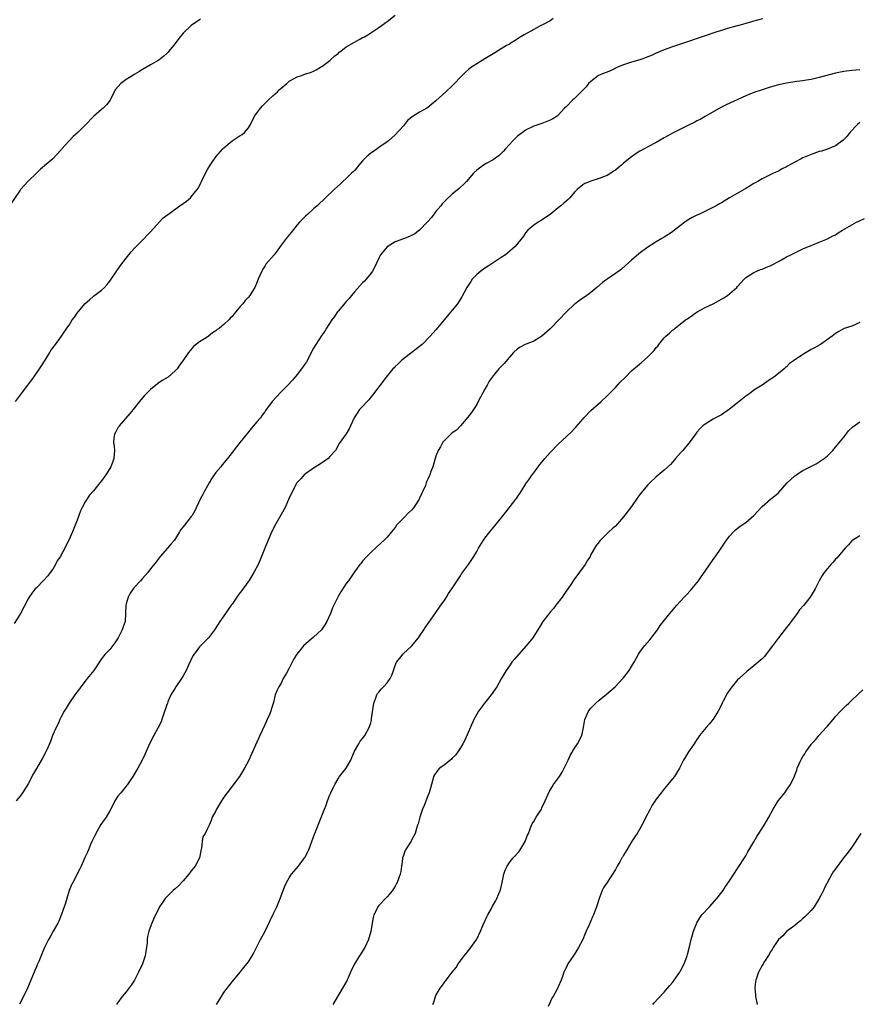
# Model space of a CAD drawing. Units: inches. Extents: x 2649000 to 2652000, y 1554000 to 1557000.
# Drawn here: x 2649357 to 2649563, y 1555165 to 1555407 of the extents above; entities that cross this region are included whole.
import ezdxf

# ---------------------------------------------------------------- set-up
doc = ezdxf.new("R2010")
doc.units = ezdxf.units.IN
doc.header["$MEASUREMENT"] = 0
doc.layers.add('LD26491554_10ft', color=83, linetype='Continuous')

msp = doc.modelspace()

# ---------------------------------------------------------------- linework, layer by layer
at = {"layer": 'LD26491554_10ft'}
for points, elevation in [([(2649487.78, 1555407), (2649487.35, 1555406.65), (2649487, 1555406.44), (2649485, 1555405.36), (2649484.74, 1555405.26), (2649483, 1555404.32), (2649480.63, 1555403), (2649479.63, 1555402.37), (2649478.42, 1555401.58), (2649477.43, 1555401), (2649477, 1555400.72), (2649476.33, 1555400.33), (2649475, 1555399.51), (2649474.13, 1555399), (2649473.44, 1555398.56), (2649473, 1555398.31), (2649472.21, 1555397.79), (2649471, 1555397.12), (2649469, 1555395.89), (2649467.7, 1555395), (2649467, 1555394.48), (2649466.21, 1555393.79), (2649465, 1555392.57), (2649463.55, 1555391), (2649463, 1555390.49), (2649461.44, 1555389), (2649459, 1555386.75), (2649457, 1555385.15), (2649456.78, 1555385), (2649455, 1555383.97), (2649453.39, 1555383), (2649452.05, 1555381.95), (2649451.27, 1555381), (2649451, 1555380.64), (2649449, 1555378.47), (2649447.32, 1555377), (2649447, 1555376.75), (2649445, 1555375.32), (2649443.67, 1555374.33), (2649443, 1555373.9), (2649441.97, 1555373), (2649441, 1555372.03), (2649440.1, 1555371), (2649439.63, 1555370.37), (2649439, 1555369.71), (2649438.67, 1555369.33), (2649438.3, 1555369), (2649437, 1555367.7), (2649436.2, 1555367), (2649435.6, 1555366.4), (2649434.05, 1555365), (2649429.84, 1555361), (2649429, 1555360.28), (2649427.6, 1555359), (2649427, 1555358.47), (2649426.26, 1555357.74), (2649425.57, 1555357), (2649425, 1555356.33), (2649423.5, 1555354.5), (2649422.23, 1555353), (2649420.75, 1555351), (2649420.03, 1555349.97), (2649419.28, 1555349), (2649417.29, 1555346.71), (2649417, 1555346.24), (2649416.5, 1555345.5), (2649416.26, 1555345), (2649415.73, 1555343.73), (2649415.41, 1555343), (2649415, 1555341.97), (2649414.55, 1555341), (2649413.84, 1555339.84), (2649413.34, 1555339), (2649413, 1555338.58), (2649412.24, 1555337.76), (2649411.6, 1555337), (2649411, 1555336.33), (2649409.92, 1555335), (2649409.48, 1555334.52), (2649409, 1555333.84), (2649408.56, 1555333.44), (2649408.18, 1555333), (2649407, 1555331.9), (2649405.87, 1555331), (2649405.35, 1555330.65), (2649405, 1555330.33), (2649404.17, 1555329.83), (2649403.19, 1555329), (2649402.64, 1555328.64), (2649401, 1555327.66), (2649399.5, 1555326.5), (2649398.3, 1555325), (2649396.94, 1555323), (2649396.12, 1555321.88), (2649395.5, 1555321), (2649395, 1555320.51), (2649393.31, 1555319), (2649391.87, 1555318.13), (2649391, 1555317.54), (2649390.3, 1555317), (2649389, 1555315.96), (2649388.01, 1555315), (2649387.52, 1555314.48), (2649386.6, 1555313.4), (2649386.3, 1555313), (2649384.73, 1555311), (2649383.95, 1555310.05), (2649381.32, 1555307), (2649381.2, 1555306.8), (2649381, 1555306.51), (2649380.45, 1555305.55), (2649380.17, 1555305), (2649380.01, 1555304.01), (2649379.88, 1555303), (2649380.04, 1555301.96), (2649380.12, 1555301), (2649380.04, 1555300.04), (2649380.03, 1555299), (2649379.76, 1555298.24), (2649379.25, 1555297), (2649379, 1555296.55), (2649378, 1555295), (2649377, 1555293.54), (2649376.55, 1555293), (2649375, 1555291.07), (2649373.99, 1555290.01), (2649373, 1555288.36), (2649372.26, 1555287), (2649371.83, 1555286.17), (2649371, 1555283.88), (2649370.15, 1555281.85), (2649369.83, 1555281), (2649368.98, 1555279), (2649368.29, 1555277.71), (2649367.96, 1555277), (2649367, 1555275.2), (2649366.88, 1555275), (2649366.12, 1555273.88), (2649365.66, 1555273), (2649365, 1555271.88), (2649364.4, 1555271), (2649363.78, 1555270.22), (2649362.85, 1555269.15), (2649361, 1555267.29), (2649360.73, 1555267), (2649359.98, 1555266.02), (2649359.25, 1555265), (2649359, 1555264.57), (2649357, 1555260.84), (2649355.51, 1555258.49)], 8230), ([(2649355.86, 1555313), (2649357.36, 1555315), (2649358.9, 1555317), (2649360.41, 1555319), (2649361.8, 1555321), (2649362.26, 1555321.74), (2649363.17, 1555323.17), (2649364.28, 1555325), (2649364.52, 1555325.48), (2649365, 1555326.13), (2649365.69, 1555327), (2649367.17, 1555329), (2649368.47, 1555331), (2649369, 1555331.73), (2649369.77, 1555333), (2649370.31, 1555333.69), (2649371, 1555334.67), (2649371.25, 1555335), (2649373, 1555337.04), (2649374.02, 1555337.98), (2649375, 1555338.82), (2649377, 1555340.32), (2649377.7, 1555341), (2649378.33, 1555341.67), (2649379, 1555342.49), (2649379.21, 1555342.79), (2649379.34, 1555343), (2649381.64, 1555346.36), (2649383, 1555348.2), (2649383.66, 1555349), (2649384.25, 1555349.75), (2649385.23, 1555350.77), (2649387.46, 1555353), (2649388.17, 1555353.83), (2649389, 1555354.61), (2649392.04, 1555357.96), (2649393, 1555358.69), (2649393.38, 1555359), (2649395, 1555360.19), (2649396.17, 1555361), (2649397, 1555361.62), (2649397.81, 1555362.19), (2649398.77, 1555363), (2649399, 1555363.22), (2649400.44, 1555365), (2649400.67, 1555365.33), (2649401, 1555365.91), (2649401.37, 1555366.63), (2649401.53, 1555367), (2649402.48, 1555369), (2649403, 1555369.91), (2649403.59, 1555371), (2649404.98, 1555373.02), (2649406.71, 1555375), (2649407, 1555375.28), (2649409, 1555376.92), (2649411, 1555378.23), (2649411.49, 1555378.51), (2649412.04, 1555379), (2649413, 1555380.11), (2649413.49, 1555381), (2649414.52, 1555383), (2649415, 1555383.64), (2649415.93, 1555385), (2649416.42, 1555385.58), (2649417, 1555386.1), (2649417.92, 1555387), (2649419, 1555387.99), (2649420.17, 1555389), (2649420.56, 1555389.44), (2649421, 1555389.86), (2649422.39, 1555391), (2649423, 1555391.59), (2649424.24, 1555392.24), (2649425, 1555392.68), (2649426.03, 1555393), (2649427, 1555393.37), (2649428.25, 1555393.75), (2649429, 1555394.09), (2649429.64, 1555394.36), (2649430.71, 1555395), (2649431, 1555395.19), (2649433, 1555396.71), (2649434.19, 1555397.81), (2649435, 1555398.42), (2649435.29, 1555398.71), (2649435.66, 1555399), (2649437, 1555399.99), (2649439, 1555401.2), (2649440.19, 1555401.81), (2649441, 1555402.28), (2649441.49, 1555402.51), (2649442.31, 1555403), (2649443, 1555403.44), (2649445, 1555404.79), (2649447, 1555406.23), (2649449, 1555407.81)], 8220), ([(2649539.08, 1555406.92), (2649537.52, 1555406.48), (2649537, 1555406.29), (2649535, 1555405.72), (2649533.26, 1555405.26), (2649532.86, 1555405.14), (2649530.5, 1555404.5), (2649529, 1555404.04), (2649527.62, 1555403.62), (2649525, 1555402.75), (2649519, 1555400.72), (2649517, 1555400.02), (2649515, 1555399.29), (2649513, 1555398.46), (2649512, 1555398), (2649511, 1555397.58), (2649509.5, 1555397), (2649509, 1555396.84), (2649507, 1555396.29), (2649505, 1555395.64), (2649503.56, 1555395), (2649501.83, 1555394.17), (2649499, 1555393.06), (2649498.9, 1555393), (2649497, 1555391.53), (2649496.45, 1555391), (2649495.81, 1555390.19), (2649495, 1555389.38), (2649494.6, 1555389), (2649493, 1555387.34), (2649492.56, 1555387), (2649491, 1555385.41), (2649490.56, 1555385), (2649489, 1555383.28), (2649488.7, 1555383), (2649487.67, 1555382.33), (2649487, 1555382), (2649485, 1555381.22), (2649483, 1555380.53), (2649481, 1555379.54), (2649480.24, 1555379), (2649479, 1555378.07), (2649478.43, 1555377.57), (2649477.84, 1555377), (2649476.03, 1555375), (2649475.57, 1555374.43), (2649474.56, 1555373.44), (2649473, 1555372.32), (2649471.48, 1555371.48), (2649470.65, 1555371), (2649469, 1555369.76), (2649468.23, 1555369), (2649466.48, 1555367), (2649465.76, 1555366.24), (2649465, 1555365.59), (2649464.7, 1555365.3), (2649463, 1555363.89), (2649461.5, 1555362.5), (2649461, 1555361.98), (2649460.53, 1555361.47), (2649460.16, 1555361), (2649459, 1555359.6), (2649457.87, 1555358.13), (2649456.94, 1555357.06), (2649455, 1555355.02), (2649453.84, 1555354.16), (2649453, 1555353.71), (2649452.52, 1555353.48), (2649451, 1555352.95), (2649449, 1555352.15), (2649447, 1555350.97), (2649445.4, 1555349), (2649445, 1555348.19), (2649443.99, 1555346.01), (2649443.41, 1555345), (2649443, 1555344.44), (2649441.88, 1555343), (2649441.48, 1555342.52), (2649441, 1555342.09), (2649439, 1555339.92), (2649438.26, 1555339), (2649437.72, 1555338.28), (2649437, 1555337.55), (2649436.76, 1555337.24), (2649435, 1555335.16), (2649434.87, 1555335), (2649434.14, 1555333.86), (2649433.44, 1555333), (2649432.16, 1555331), (2649431.76, 1555330.24), (2649431, 1555329.25), (2649429.53, 1555327), (2649429, 1555326.12), (2649427.23, 1555322.77), (2649427, 1555322.39), (2649426.45, 1555321.55), (2649426.03, 1555321), (2649425, 1555319.61), (2649423.79, 1555318.21), (2649422.7, 1555317), (2649421, 1555315.33), (2649419.85, 1555314.15), (2649418.8, 1555313), (2649417.2, 1555310.8), (2649417, 1555310.48), (2649416.38, 1555309.62), (2649415.95, 1555309), (2649415, 1555307.91), (2649414.25, 1555307), (2649413.66, 1555306.34), (2649412.76, 1555305.24), (2649410.95, 1555303), (2649410.11, 1555301.89), (2649409, 1555300.47), (2649407.91, 1555299), (2649406.55, 1555297.45), (2649406.21, 1555297), (2649405, 1555295.55), (2649404.59, 1555295), (2649403.95, 1555294.05), (2649403.35, 1555293), (2649403, 1555292.32), (2649402.25, 1555291), (2649401.85, 1555290.15), (2649401.18, 1555289), (2649399.84, 1555286.16), (2649399.17, 1555285), (2649399, 1555284.75), (2649397.32, 1555282.68), (2649397, 1555282.22), (2649396.45, 1555281.55), (2649396.12, 1555281), (2649394.87, 1555279), (2649393.99, 1555278.01), (2649393.16, 1555277), (2649391.35, 1555275), (2649390.34, 1555273.66), (2649389, 1555271.95), (2649388.3, 1555271), (2649387.71, 1555270.29), (2649387, 1555269.55), (2649386.55, 1555269), (2649385, 1555267.37), (2649384.72, 1555267), (2649384.02, 1555265.98), (2649383.47, 1555265), (2649383, 1555263.37), (2649382.91, 1555263), (2649382.86, 1555261), (2649382.74, 1555259), (2649382.29, 1555257.71), (2649382.06, 1555257), (2649381.03, 1555255), (2649380.24, 1555253.76), (2649379, 1555252.18), (2649377.89, 1555251), (2649377.47, 1555250.53), (2649377, 1555249.88), (2649376.61, 1555249.39), (2649375.05, 1555247), (2649373.49, 1555245), (2649373, 1555244.39), (2649371.91, 1555243), (2649371.54, 1555242.46), (2649371, 1555241.77), (2649370.69, 1555241.31), (2649370.45, 1555241), (2649369.04, 1555239), (2649368.29, 1555237.71), (2649367.84, 1555237), (2649367, 1555235.45), (2649366.78, 1555235), (2649366.24, 1555233.76), (2649365.85, 1555233), (2649364.97, 1555231), (2649364.45, 1555229.55), (2649363.56, 1555227.56), (2649363.33, 1555227), (2649362.5, 1555225.5), (2649361.02, 1555222.98), (2649360.31, 1555221.69), (2649359, 1555219.19), (2649358.16, 1555217.84), (2649357.56, 1555217), (2649357, 1555216.19), (2649356.02, 1555215)], 8240), ([(2649401.22, 1555406.78), (2649401, 1555406.67), (2649399, 1555405.3), (2649397, 1555403.35), (2649395.93, 1555402.07), (2649395, 1555400.88), (2649393.49, 1555399), (2649393.3, 1555398.7), (2649393, 1555398.35), (2649392.27, 1555397.73), (2649391, 1555396.76), (2649389, 1555395.63), (2649388.02, 1555395), (2649387, 1555394.43), (2649386.13, 1555393.87), (2649385, 1555393.22), (2649384.66, 1555393), (2649383, 1555392), (2649381.69, 1555391), (2649380.42, 1555389.58), (2649380.09, 1555389), (2649379.06, 1555386.94), (2649378.18, 1555385.82), (2649377.41, 1555385), (2649377, 1555384.62), (2649375.04, 1555382.96), (2649373, 1555380.8), (2649371.17, 1555379), (2649370.01, 1555377.99), (2649369, 1555376.93), (2649367.28, 1555375), (2649367.14, 1555374.86), (2649367, 1555374.68), (2649365, 1555372.56), (2649363.08, 1555370.92), (2649363, 1555370.82), (2649361.99, 1555370.01), (2649361, 1555369), (2649359, 1555367.04), (2649357.1, 1555365), (2649357, 1555364.88), (2649354.44, 1555361)], 8210), ([(2649563, 1555394.36), (2649561, 1555394.22), (2649559, 1555394.01), (2649557, 1555393.6), (2649553, 1555392.52), (2649551, 1555392.04), (2649549.85, 1555391.85), (2649549, 1555391.68), (2649547.49, 1555391.49), (2649545, 1555391.12), (2649543, 1555390.68), (2649541, 1555390.12), (2649539, 1555389.5), (2649537, 1555388.82), (2649535, 1555388.02), (2649530.19, 1555385.81), (2649528.87, 1555385.13), (2649525, 1555382.91), (2649523.77, 1555382.23), (2649523, 1555381.84), (2649522.48, 1555381.52), (2649520.62, 1555380.62), (2649519, 1555379.8), (2649517, 1555378.82), (2649515.85, 1555378.15), (2649515, 1555377.7), (2649513, 1555376.56), (2649511, 1555375.48), (2649510.06, 1555375), (2649509, 1555374.41), (2649508.12, 1555373.88), (2649506.93, 1555373.07), (2649505, 1555371.46), (2649504.52, 1555371), (2649503.65, 1555370.35), (2649503, 1555369.8), (2649502.52, 1555369.48), (2649501.86, 1555369), (2649501, 1555368.47), (2649500.1, 1555368.1), (2649499, 1555367.68), (2649497, 1555367.1), (2649495.51, 1555366.49), (2649495, 1555366.16), (2649493.64, 1555365), (2649493, 1555364.33), (2649491.83, 1555363), (2649491.42, 1555362.58), (2649490.37, 1555361.63), (2649489.59, 1555361), (2649489, 1555360.5), (2649487, 1555358.9), (2649484.67, 1555357.33), (2649484.04, 1555357), (2649483, 1555356.26), (2649481.55, 1555355), (2649481, 1555354.35), (2649480.44, 1555353.56), (2649478.39, 1555351), (2649476.58, 1555349.42), (2649476.02, 1555349), (2649475, 1555348.31), (2649471.79, 1555346.21), (2649471, 1555345.71), (2649470.02, 1555345), (2649469, 1555344.17), (2649467.91, 1555343), (2649467.53, 1555342.47), (2649466.59, 1555341), (2649465.35, 1555338.65), (2649464.29, 1555337), (2649463, 1555335.4), (2649460.99, 1555333.01), (2649459, 1555330.58), (2649458.24, 1555329.76), (2649457.62, 1555329), (2649455.61, 1555327), (2649455.29, 1555326.71), (2649455, 1555326.5), (2649453.09, 1555325), (2649451, 1555323.43), (2649450.47, 1555323), (2649449.77, 1555322.23), (2649449, 1555321.55), (2649448.73, 1555321.27), (2649448.42, 1555321), (2649446.82, 1555319), (2649446.22, 1555318.22), (2649445.32, 1555317), (2649445, 1555316.62), (2649443.47, 1555314.53), (2649443, 1555314.05), (2649442.56, 1555313.44), (2649442.12, 1555313), (2649441, 1555311.74), (2649440.26, 1555311), (2649438.96, 1555309), (2649438.08, 1555307), (2649437.71, 1555306.29), (2649436.96, 1555305.04), (2649436.77, 1555304.77), (2649435.52, 1555303), (2649435.28, 1555302.72), (2649434.36, 1555301), (2649433, 1555299.46), (2649432.57, 1555299), (2649431.66, 1555298.34), (2649431, 1555297.96), (2649430.45, 1555297.55), (2649429, 1555296.65), (2649427, 1555295.25), (2649426.69, 1555295), (2649425.91, 1555294.09), (2649425, 1555293.11), (2649424.91, 1555293), (2649423.81, 1555291), (2649423.57, 1555290.43), (2649423, 1555289.32), (2649422.02, 1555287), (2649419.76, 1555283), (2649419, 1555281.58), (2649418.5, 1555280.5), (2649417.84, 1555279), (2649417.63, 1555278.37), (2649417.02, 1555277), (2649415.89, 1555274.11), (2649415.38, 1555273), (2649414.32, 1555271), (2649413.08, 1555269), (2649411.36, 1555266.64), (2649411, 1555266.12), (2649410.49, 1555265.51), (2649410.17, 1555265), (2649409, 1555263.28), (2649408.79, 1555263), (2649408.06, 1555261.94), (2649407.38, 1555261), (2649407, 1555260.41), (2649406, 1555259), (2649405.61, 1555258.39), (2649404.68, 1555257), (2649403.2, 1555255), (2649401, 1555252.76), (2649399.67, 1555251), (2649399.41, 1555250.59), (2649398.33, 1555248.33), (2649397.71, 1555247), (2649397, 1555245.7), (2649396.58, 1555245), (2649395.23, 1555243), (2649395.13, 1555242.87), (2649395, 1555242.65), (2649394.35, 1555241.65), (2649394, 1555241), (2649393.27, 1555239.27), (2649393.14, 1555239), (2649393, 1555238.54), (2649392.18, 1555236.18), (2649391.8, 1555235), (2649391.57, 1555234.43), (2649390.89, 1555233), (2649389.77, 1555231), (2649388.85, 1555229.15), (2649387.59, 1555226.41), (2649387, 1555225.16), (2649385.86, 1555223), (2649384.68, 1555221), (2649383.32, 1555219), (2649383.19, 1555218.81), (2649383, 1555218.61), (2649381.68, 1555217), (2649381, 1555216.11), (2649380.27, 1555215), (2649379.86, 1555214.14), (2649379, 1555212.53), (2649378.1, 1555211), (2649377.66, 1555210.34), (2649376.84, 1555209.16), (2649375.61, 1555207), (2649375.42, 1555206.58), (2649375, 1555205.81), (2649374.61, 1555205), (2649374.3, 1555204.3), (2649373.76, 1555203), (2649373.56, 1555202.44), (2649373, 1555201.23), (2649372, 1555199), (2649371.67, 1555198.33), (2649369.9, 1555195), (2649369.6, 1555194.4), (2649369.05, 1555193), (2649368.43, 1555191), (2649368.12, 1555189.88), (2649367.83, 1555189), (2649367.09, 1555186.91), (2649366.49, 1555185.51), (2649366.24, 1555185), (2649365.14, 1555183), (2649364.37, 1555181.63), (2649364, 1555181), (2649362.99, 1555179), (2649362.39, 1555177.61), (2649361.57, 1555175.57), (2649361.21, 1555174.79), (2649361, 1555174.24), (2649360.62, 1555173.38), (2649359.67, 1555171), (2649358.82, 1555169), (2649357.82, 1555167), (2649356.85, 1555165.15)], 8250), ([(2649563, 1555381.46), (2649562.4, 1555381), (2649560.55, 1555379), (2649559.87, 1555378.13), (2649558.91, 1555377.09), (2649557, 1555375.72), (2649555.05, 1555374.95), (2649553.54, 1555374.46), (2649553, 1555374.32), (2649551, 1555373.64), (2649549, 1555372.8), (2649548.54, 1555372.54), (2649547, 1555371.74), (2649545.25, 1555370.75), (2649545, 1555370.58), (2649543.94, 1555370.06), (2649543, 1555369.55), (2649542.61, 1555369.39), (2649541.83, 1555369), (2649541, 1555368.62), (2649539, 1555367.63), (2649537.93, 1555367), (2649537.33, 1555366.67), (2649537, 1555366.46), (2649536.05, 1555365.95), (2649535, 1555365.26), (2649531.01, 1555362.99), (2649529, 1555361.78), (2649528.53, 1555361.47), (2649527.72, 1555361), (2649523.63, 1555359), (2649523, 1555358.72), (2649521.83, 1555358.17), (2649520.58, 1555357.42), (2649520.05, 1555357), (2649519, 1555356.2), (2649517.48, 1555355), (2649517, 1555354.6), (2649515, 1555353.34), (2649514.38, 1555353), (2649513, 1555352.19), (2649511, 1555350.9), (2649508.8, 1555349.2), (2649507, 1555347.67), (2649505.58, 1555346.42), (2649504.5, 1555345.5), (2649503.87, 1555345), (2649503, 1555344.37), (2649501, 1555343.01), (2649499.84, 1555342.16), (2649498.45, 1555341), (2649497, 1555339.73), (2649495.98, 1555339), (2649495.42, 1555338.58), (2649495, 1555338.32), (2649494.23, 1555337.77), (2649493.14, 1555337), (2649493, 1555336.89), (2649491, 1555335.01), (2649489.15, 1555333), (2649487.21, 1555331), (2649487, 1555330.8), (2649485, 1555329.02), (2649483, 1555327.81), (2649480.88, 1555327), (2649479.66, 1555326.34), (2649479, 1555325.91), (2649477.98, 1555325), (2649477, 1555323.87), (2649475.7, 1555322.3), (2649475, 1555321.59), (2649474.45, 1555321), (2649473, 1555319.33), (2649472.03, 1555317.97), (2649471.52, 1555317), (2649471, 1555316.05), (2649469.39, 1555313), (2649469, 1555312.3), (2649467.73, 1555310.27), (2649466.84, 1555309.16), (2649465, 1555307.06), (2649464, 1555306), (2649463, 1555305.28), (2649462.86, 1555305.14), (2649462.67, 1555305), (2649461, 1555303.37), (2649460.68, 1555303), (2649460.09, 1555301.91), (2649459.53, 1555301), (2649459, 1555299.57), (2649458.22, 1555297), (2649457.78, 1555295.78), (2649457.48, 1555295), (2649457.31, 1555294.69), (2649457, 1555293.91), (2649456.71, 1555293.29), (2649456.62, 1555293), (2649456.4, 1555292.4), (2649455.78, 1555291), (2649455.52, 1555290.48), (2649455, 1555289.25), (2649454.88, 1555289), (2649453.55, 1555287), (2649453, 1555286.36), (2649452.29, 1555285.71), (2649451, 1555284.34), (2649449.36, 1555282.64), (2649449, 1555282.05), (2649448.49, 1555281.51), (2649448.1, 1555281), (2649447, 1555279.69), (2649446.33, 1555279), (2649444.58, 1555277.42), (2649443, 1555275.92), (2649442.06, 1555275), (2649441, 1555273.82), (2649440.65, 1555273.35), (2649440.35, 1555273), (2649439, 1555271.18), (2649437.52, 1555269), (2649437, 1555268.31), (2649435.71, 1555266.29), (2649435, 1555265.12), (2649433.93, 1555263), (2649433.64, 1555262.36), (2649433.1, 1555261), (2649432.22, 1555259), (2649431.78, 1555258.22), (2649430.9, 1555257), (2649429, 1555255.16), (2649426.52, 1555253), (2649424.9, 1555251), (2649424.18, 1555249.82), (2649423, 1555247.57), (2649422.33, 1555246.33), (2649421.54, 1555245), (2649421, 1555243.89), (2649420.47, 1555243), (2649420, 1555242), (2649419.6, 1555241), (2649419.14, 1555239.14), (2649419, 1555238.65), (2649418.57, 1555237.43), (2649418.5, 1555237), (2649418.18, 1555236.18), (2649417.64, 1555235), (2649417.42, 1555234.58), (2649417, 1555233.67), (2649415.78, 1555231), (2649414.01, 1555227), (2649413.67, 1555226.33), (2649413.08, 1555225), (2649412.06, 1555223), (2649410.83, 1555221), (2649407.78, 1555217), (2649407, 1555215.88), (2649406.41, 1555215), (2649405.18, 1555213), (2649405, 1555212.59), (2649404.15, 1555211), (2649403.83, 1555210.17), (2649403.35, 1555209), (2649403, 1555208.22), (2649402.36, 1555207), (2649401.86, 1555206.14), (2649401.63, 1555205), (2649401.51, 1555203.51), (2649401.3, 1555202.7), (2649400.99, 1555201), (2649399.96, 1555199), (2649399.54, 1555198.46), (2649399, 1555197.81), (2649398.36, 1555197), (2649397, 1555195.41), (2649395.82, 1555194.18), (2649395, 1555193.4), (2649394.53, 1555193), (2649393, 1555191.45), (2649392.59, 1555191), (2649391.91, 1555190.09), (2649391.22, 1555189), (2649391, 1555188.61), (2649390.21, 1555187), (2649389.83, 1555186.17), (2649389.33, 1555185), (2649388.59, 1555183), (2649388.26, 1555181.74), (2649388.19, 1555181), (2649388.17, 1555180.17), (2649388.01, 1555179), (2649387.85, 1555178.15), (2649387.67, 1555177), (2649386.99, 1555175), (2649386.06, 1555173), (2649385.05, 1555171), (2649384.25, 1555169.75), (2649383, 1555168.1), (2649382.05, 1555167), (2649381, 1555165.54), (2649380.64, 1555165)], 8260), ([(2649405.18, 1555165), (2649406.4, 1555167), (2649407, 1555167.94), (2649409, 1555170.62), (2649411, 1555173), (2649411.89, 1555174.11), (2649412.64, 1555175), (2649413, 1555175.5), (2649413.96, 1555177), (2649414.3, 1555177.7), (2649414.99, 1555179), (2649415.97, 1555181), (2649417.07, 1555183), (2649418.36, 1555185.64), (2649418.99, 1555187), (2649419.97, 1555189), (2649420.81, 1555191), (2649421.5, 1555193), (2649421.92, 1555194.08), (2649422.33, 1555195), (2649423, 1555196.07), (2649423.61, 1555197), (2649425.28, 1555199), (2649426.78, 1555201), (2649426.86, 1555201.14), (2649427.55, 1555202.46), (2649427.8, 1555203), (2649428.57, 1555205), (2649429, 1555206.2), (2649429.31, 1555207), (2649431, 1555211.29), (2649431.65, 1555213), (2649432.05, 1555213.95), (2649432.39, 1555215), (2649433, 1555216.47), (2649433.23, 1555217), (2649433.82, 1555218.18), (2649434.18, 1555219), (2649435, 1555220.4), (2649435.38, 1555221), (2649437, 1555223.03), (2649438.11, 1555225), (2649438.35, 1555225.65), (2649439, 1555227.16), (2649440.06, 1555229), (2649440.38, 1555229.62), (2649441, 1555230.27), (2649441.31, 1555230.69), (2649441.58, 1555231), (2649442.65, 1555233), (2649442.74, 1555233.26), (2649443, 1555234.15), (2649443.17, 1555234.83), (2649443.21, 1555235.21), (2649443.77, 1555239), (2649444.27, 1555240.27), (2649444.49, 1555241), (2649444.67, 1555241.33), (2649445, 1555241.7), (2649445.57, 1555242.43), (2649446.12, 1555243), (2649447, 1555243.96), (2649447.75, 1555245), (2649448.15, 1555245.85), (2649448.59, 1555247), (2649449, 1555248.23), (2649449.35, 1555249), (2649450.46, 1555250.46), (2649450.85, 1555251), (2649451, 1555251.15), (2649453, 1555252.94), (2649454.69, 1555255), (2649455, 1555255.41), (2649456.04, 1555257), (2649456.4, 1555257.6), (2649457, 1555258.4), (2649457.23, 1555258.77), (2649459, 1555261.23), (2649459.71, 1555262.29), (2649460.23, 1555263), (2649461, 1555264.12), (2649461.57, 1555265), (2649462.08, 1555265.92), (2649462.91, 1555267), (2649464.18, 1555269), (2649464.49, 1555269.51), (2649465, 1555270.2), (2649465.3, 1555270.7), (2649467, 1555272.96), (2649468.28, 1555275), (2649469, 1555276.17), (2649469.45, 1555277), (2649470.68, 1555279), (2649471, 1555279.45), (2649472.22, 1555281), (2649473.48, 1555282.52), (2649476.12, 1555285.88), (2649478.6, 1555289), (2649478.77, 1555289.23), (2649479, 1555289.62), (2649479.59, 1555290.41), (2649481.17, 1555293), (2649481.94, 1555294.06), (2649482.57, 1555295), (2649483, 1555295.52), (2649484.48, 1555297.52), (2649485, 1555298.11), (2649485.72, 1555299), (2649487, 1555300.47), (2649489, 1555302.55), (2649491, 1555304.44), (2649492.33, 1555305.67), (2649493, 1555306.39), (2649493.31, 1555306.69), (2649495, 1555308.68), (2649495.28, 1555309), (2649497, 1555310.78), (2649499.55, 1555313), (2649501, 1555314.36), (2649503, 1555316.43), (2649504.22, 1555317.78), (2649505.45, 1555319), (2649507, 1555320.5), (2649507.54, 1555321), (2649508.35, 1555321.65), (2649509, 1555322.22), (2649509.45, 1555322.55), (2649511, 1555323.99), (2649512.01, 1555325), (2649512.5, 1555325.5), (2649513, 1555326.22), (2649513.39, 1555326.61), (2649513.64, 1555327), (2649515, 1555328.58), (2649515.38, 1555329), (2649516.26, 1555329.74), (2649517, 1555330.47), (2649517.31, 1555330.69), (2649517.64, 1555331), (2649520.23, 1555333), (2649520.69, 1555333.31), (2649521, 1555333.55), (2649521.86, 1555334.14), (2649523.06, 1555335), (2649525, 1555336.03), (2649527, 1555337), (2649528.33, 1555337.67), (2649529.59, 1555338.41), (2649530.54, 1555339), (2649532.82, 1555341), (2649533, 1555341.24), (2649534.61, 1555343), (2649535, 1555343.41), (2649536.05, 1555344.05), (2649537, 1555344.68), (2649537.74, 1555345), (2649538.64, 1555345.36), (2649539, 1555345.48), (2649540.06, 1555345.94), (2649541, 1555346.31), (2649541.44, 1555346.56), (2649543, 1555347.33), (2649543.72, 1555347.72), (2649545, 1555348.47), (2649546, 1555349), (2649546.66, 1555349.34), (2649548.01, 1555349.99), (2649549, 1555350.44), (2649550.41, 1555351), (2649551, 1555351.28), (2649551.44, 1555351.44), (2649553, 1555352.1), (2649555, 1555352.89), (2649556.37, 1555353.63), (2649557, 1555353.93), (2649557.65, 1555354.35), (2649558.7, 1555355), (2649561, 1555356.37), (2649562.15, 1555357), (2649562.72, 1555357.28), (2649564.08, 1555357.92)], 8270), ([(2649563, 1555332.38), (2649561, 1555331.51), (2649559.13, 1555330.87), (2649557.82, 1555330.18), (2649557, 1555329.68), (2649556.14, 1555329), (2649555, 1555328.18), (2649553.28, 1555327), (2649551.83, 1555326.17), (2649551, 1555325.72), (2649549, 1555324.57), (2649547.66, 1555323.66), (2649547, 1555323.24), (2649546.66, 1555323), (2649545.72, 1555322.28), (2649545, 1555321.53), (2649544.7, 1555321.3), (2649544.4, 1555321), (2649543, 1555319.85), (2649541.87, 1555319), (2649541, 1555318.38), (2649540.14, 1555317.86), (2649539, 1555317.03), (2649537, 1555315.76), (2649535.98, 1555315), (2649535, 1555314.33), (2649533.38, 1555313), (2649531, 1555311.14), (2649529, 1555309.75), (2649528.53, 1555309.47), (2649527.58, 1555309), (2649527, 1555308.66), (2649525, 1555307.41), (2649524.48, 1555307), (2649523.75, 1555306.25), (2649523, 1555305.46), (2649522.63, 1555305), (2649521.11, 1555302.89), (2649520.24, 1555301.76), (2649519.53, 1555301), (2649519, 1555300.37), (2649517.79, 1555299), (2649517.44, 1555298.56), (2649517, 1555298.1), (2649516.5, 1555297.5), (2649515, 1555296.15), (2649513, 1555294.48), (2649511.43, 1555293), (2649511, 1555292.57), (2649509.63, 1555291), (2649509, 1555290.18), (2649508.51, 1555289.49), (2649507, 1555287.23), (2649505, 1555284.66), (2649503, 1555282.43), (2649502.25, 1555281.75), (2649501.4, 1555281), (2649501, 1555280.57), (2649499.34, 1555279), (2649499.17, 1555278.83), (2649499, 1555278.57), (2649498.31, 1555277.69), (2649497, 1555275.43), (2649496.8, 1555275), (2649496.1, 1555273.9), (2649495.62, 1555273), (2649492.8, 1555269.2), (2649492.09, 1555268.09), (2649491.37, 1555267), (2649490.39, 1555265.61), (2649489.97, 1555265), (2649488.43, 1555263), (2649487.79, 1555262.21), (2649487, 1555261.33), (2649486.73, 1555261), (2649485.2, 1555259), (2649484.36, 1555257.64), (2649483, 1555255.41), (2649482.73, 1555255), (2649481.96, 1555254.04), (2649481.16, 1555253), (2649479.33, 1555251), (2649478.23, 1555249.77), (2649477.63, 1555249), (2649477, 1555248.12), (2649476.23, 1555247), (2649475, 1555244.94), (2649473.9, 1555243), (2649473.56, 1555242.44), (2649472.55, 1555241), (2649470.92, 1555239), (2649469.43, 1555237), (2649469, 1555236.28), (2649468.31, 1555235), (2649466.07, 1555229.93), (2649465.59, 1555229), (2649465, 1555228.02), (2649464.36, 1555227), (2649463.79, 1555226.21), (2649463, 1555225.46), (2649462.78, 1555225.22), (2649461, 1555223.79), (2649459.88, 1555223), (2649459.44, 1555222.56), (2649458.62, 1555221.38), (2649458.41, 1555221), (2649458.24, 1555220.24), (2649457.92, 1555219), (2649457.36, 1555217), (2649457, 1555216.23), (2649456.12, 1555213.88), (2649455.74, 1555213), (2649455.01, 1555211.01), (2649454.67, 1555209.33), (2649454.51, 1555209), (2649454.21, 1555208.21), (2649453.89, 1555207), (2649453, 1555205.37), (2649452.88, 1555205.12), (2649451.54, 1555203), (2649451.37, 1555202.63), (2649451, 1555201.59), (2649450.82, 1555201), (2649450.79, 1555200.79), (2649450.56, 1555199), (2649450.36, 1555197.64), (2649450.2, 1555197), (2649449.49, 1555195), (2649449.31, 1555194.69), (2649449, 1555194.07), (2649448.6, 1555193.4), (2649448.35, 1555193), (2649447, 1555191.44), (2649446.6, 1555191), (2649445, 1555189.34), (2649444.75, 1555189), (2649444.58, 1555188.58), (2649443.8, 1555187), (2649443.61, 1555186.39), (2649443.37, 1555185), (2649443.06, 1555182.94), (2649442.48, 1555181), (2649441.52, 1555179), (2649441, 1555178.11), (2649440.25, 1555177), (2649439.01, 1555175), (2649438.06, 1555173), (2649437.19, 1555171), (2649436.09, 1555169), (2649435, 1555167.23), (2649434.17, 1555165.83), (2649433.67, 1555165)], 8280), ([(2649458.21, 1555165), (2649458.44, 1555165.56), (2649458.86, 1555167), (2649459, 1555167.27), (2649460.04, 1555169), (2649460.46, 1555169.54), (2649461, 1555170.34), (2649461.29, 1555170.71), (2649461.5, 1555171), (2649463, 1555172.95), (2649463.92, 1555174.08), (2649464.46, 1555175), (2649465, 1555175.77), (2649465.95, 1555177), (2649466.44, 1555177.56), (2649467, 1555178.3), (2649467.33, 1555178.67), (2649469, 1555181.08), (2649469.93, 1555183), (2649470.6, 1555184.6), (2649471.49, 1555186.51), (2649471.71, 1555187), (2649472.6, 1555188.6), (2649472.87, 1555189.13), (2649473.6, 1555190.4), (2649473.97, 1555191), (2649474.78, 1555193), (2649474.83, 1555193.17), (2649475.22, 1555195), (2649475.68, 1555197), (2649476.01, 1555197.99), (2649476.45, 1555199), (2649477, 1555199.85), (2649477.94, 1555201), (2649479.39, 1555202.61), (2649479.67, 1555203), (2649480.9, 1555205), (2649481.46, 1555206.54), (2649481.68, 1555207), (2649482.14, 1555208.14), (2649482.42, 1555209), (2649482.63, 1555209.37), (2649483, 1555209.9), (2649483.59, 1555211), (2649484.86, 1555213), (2649485, 1555213.26), (2649485.79, 1555215), (2649486.77, 1555217.23), (2649487.52, 1555218.48), (2649487.86, 1555219), (2649489.31, 1555221), (2649489.94, 1555222.06), (2649490.48, 1555223), (2649491.42, 1555225), (2649491.91, 1555226.09), (2649493, 1555227.9), (2649493.74, 1555229), (2649494.81, 1555231), (2649495.21, 1555233), (2649495.52, 1555235), (2649496.42, 1555237), (2649497, 1555237.74), (2649497.61, 1555238.39), (2649498.22, 1555239), (2649499, 1555239.68), (2649500.85, 1555241.15), (2649501.92, 1555242.08), (2649502.95, 1555243), (2649504.84, 1555245), (2649505, 1555245.19), (2649506.37, 1555247), (2649507, 1555248), (2649507.61, 1555249), (2649508.08, 1555249.92), (2649508.69, 1555251), (2649509, 1555251.47), (2649510.11, 1555253), (2649511.45, 1555254.55), (2649513.31, 1555257), (2649513.99, 1555258.01), (2649516.34, 1555261), (2649518.06, 1555263), (2649519.91, 1555265), (2649520.45, 1555265.55), (2649521.42, 1555266.58), (2649521.78, 1555267), (2649523, 1555268.49), (2649523.39, 1555269), (2649524.06, 1555269.94), (2649525, 1555271.36), (2649527, 1555274.19), (2649527.33, 1555274.67), (2649527.57, 1555275), (2649528.92, 1555277), (2649529.74, 1555278.26), (2649530.3, 1555279), (2649531, 1555279.99), (2649531.98, 1555281), (2649532.5, 1555281.5), (2649533.6, 1555282.4), (2649535, 1555283.31), (2649537, 1555284.99), (2649537.93, 1555286.07), (2649539, 1555287.23), (2649541.02, 1555289), (2649542.15, 1555289.85), (2649543, 1555290.62), (2649543.37, 1555291), (2649545.14, 1555293), (2649547, 1555294.76), (2649547.31, 1555295), (2649549, 1555296.05), (2649552.26, 1555297.74), (2649553, 1555298.17), (2649553.51, 1555298.49), (2649554.2, 1555299), (2649555, 1555299.66), (2649556.33, 1555301), (2649556.65, 1555301.35), (2649557, 1555301.76), (2649559, 1555304.26), (2649559.62, 1555305), (2649560.22, 1555305.78), (2649561.23, 1555306.77), (2649563, 1555307.98)], 8290), ([(2649563, 1555280.05), (2649561.21, 1555279), (2649561.09, 1555278.91), (2649561, 1555278.81), (2649560.18, 1555277.82), (2649559.37, 1555277), (2649557.69, 1555275), (2649557.37, 1555274.63), (2649557, 1555274.27), (2649556.43, 1555273.57), (2649555.87, 1555273), (2649555, 1555272.02), (2649554.22, 1555271), (2649553.74, 1555270.26), (2649553, 1555269.03), (2649552.02, 1555267), (2649550.82, 1555265), (2649549.2, 1555263), (2649548.16, 1555261.84), (2649547.59, 1555261), (2649545.64, 1555258.36), (2649545, 1555257.54), (2649543, 1555255.01), (2649541.53, 1555253), (2649540.01, 1555251), (2649539.55, 1555250.45), (2649539, 1555249.89), (2649538.55, 1555249.45), (2649538.04, 1555249), (2649537, 1555248.14), (2649535.26, 1555246.74), (2649533.33, 1555245), (2649533, 1555244.66), (2649531.32, 1555242.68), (2649531, 1555242.16), (2649530.51, 1555241.49), (2649529.45, 1555239.45), (2649529.2, 1555239), (2649529, 1555238.58), (2649528.2, 1555237), (2649527, 1555235.06), (2649526.08, 1555233.92), (2649525.27, 1555233), (2649523.67, 1555231), (2649523.38, 1555230.62), (2649523, 1555230.07), (2649522.58, 1555229.42), (2649522.32, 1555229), (2649520.95, 1555227), (2649520.23, 1555225.77), (2649519.72, 1555225), (2649519, 1555223.53), (2649518.7, 1555223), (2649517.47, 1555221), (2649517, 1555220.39), (2649515.87, 1555219), (2649515.46, 1555218.54), (2649515, 1555217.94), (2649514.2, 1555217), (2649513, 1555215.38), (2649512.03, 1555213.97), (2649511.54, 1555213), (2649510.46, 1555211), (2649509.95, 1555209.95), (2649509, 1555208.16), (2649508.34, 1555207), (2649507.81, 1555206.19), (2649506.98, 1555204.98), (2649505.79, 1555203), (2649505, 1555201.64), (2649504.78, 1555201.22), (2649504.63, 1555201), (2649504.06, 1555200.06), (2649503.44, 1555199), (2649503, 1555198.16), (2649502.31, 1555197), (2649501, 1555194.93), (2649500.21, 1555193.79), (2649499.77, 1555193), (2649499, 1555191), (2649498.5, 1555189.5), (2649498.4, 1555189), (2649498.06, 1555188.06), (2649497.64, 1555187), (2649497.42, 1555186.58), (2649496.6, 1555184.6), (2649495.87, 1555183), (2649495.58, 1555182.42), (2649494.99, 1555181), (2649493.98, 1555179), (2649493, 1555177.38), (2649491.38, 1555175), (2649491.24, 1555174.76), (2649491, 1555174.21), (2649490.57, 1555173.43), (2649490.4, 1555173), (2649490.11, 1555172.11), (2649489.69, 1555171), (2649489, 1555169.39), (2649488.66, 1555168.66), (2649487.74, 1555167), (2649487.44, 1555166.56), (2649487, 1555165.62), (2649486.51, 1555164.51)], 8300), ([(2649512.19, 1555165), (2649512.55, 1555165.45), (2649513.49, 1555166.51), (2649515, 1555168.06), (2649515.81, 1555169), (2649516.34, 1555169.66), (2649517, 1555170.42), (2649517.23, 1555170.77), (2649517.42, 1555171), (2649518.81, 1555173), (2649519, 1555173.31), (2649519.88, 1555175), (2649520.65, 1555177), (2649520.73, 1555177.27), (2649521.14, 1555178.86), (2649521.62, 1555181), (2649521.89, 1555182.11), (2649522.15, 1555183), (2649522.95, 1555185.05), (2649523.7, 1555186.3), (2649524.23, 1555187), (2649526.06, 1555189), (2649527.93, 1555191), (2649529.46, 1555193), (2649530.05, 1555193.95), (2649531, 1555195.39), (2649532.02, 1555197), (2649533, 1555198.42), (2649535, 1555201.52), (2649535.53, 1555202.47), (2649537, 1555204.96), (2649537.73, 1555206.27), (2649538.22, 1555207), (2649539.5, 1555209), (2649540.67, 1555211), (2649541.72, 1555213), (2649542.91, 1555215), (2649544.53, 1555217), (2649544.75, 1555217.25), (2649545, 1555217.62), (2649545.59, 1555218.41), (2649545.96, 1555219), (2649546.92, 1555221.08), (2649547, 1555221.31), (2649547.48, 1555222.52), (2649547.63, 1555223), (2649548.09, 1555224.09), (2649548.51, 1555225), (2649548.69, 1555225.31), (2649549, 1555225.88), (2649549.45, 1555226.55), (2649549.7, 1555227), (2649551, 1555228.82), (2649551.15, 1555229), (2649552.05, 1555229.95), (2649553, 1555231.14), (2649554.72, 1555233), (2649555, 1555233.36), (2649556.44, 1555235), (2649557, 1555235.67), (2649558.22, 1555237), (2649559.64, 1555238.36), (2649560.25, 1555239), (2649561, 1555239.68), (2649562.36, 1555241), (2649563.74, 1555242.26)], 8310), ([(2649563.23, 1555207), (2649561, 1555203.63), (2649559.88, 1555202.12), (2649558.98, 1555201.02), (2649557.46, 1555199), (2649556.45, 1555197.55), (2649556.09, 1555197), (2649554.32, 1555193.68), (2649554.05, 1555193), (2649553.02, 1555191.02), (2649552.22, 1555189.78), (2649551.76, 1555189), (2649551, 1555188.1), (2649550, 1555187), (2649549.5, 1555186.5), (2649549, 1555186.11), (2649548.43, 1555185.57), (2649547.66, 1555185), (2649547, 1555184.45), (2649545.09, 1555183), (2649545, 1555182.92), (2649544.09, 1555181.91), (2649543.05, 1555181), (2649541.71, 1555179), (2649541.47, 1555178.53), (2649541, 1555177.88), (2649540.7, 1555177.3), (2649540.48, 1555177), (2649539.6, 1555175.6), (2649539.16, 1555174.84), (2649539, 1555174.59), (2649538.15, 1555173), (2649537.72, 1555171.72), (2649537.43, 1555171), (2649537.35, 1555170.65), (2649537.22, 1555169), (2649537.4, 1555167.4), (2649537.4, 1555167), (2649537.81, 1555165)], 8320)]:
    msp.add_lwpolyline(points, dxfattribs=dict(at, elevation=elevation))

doc.saveas('drawing.dxf')
